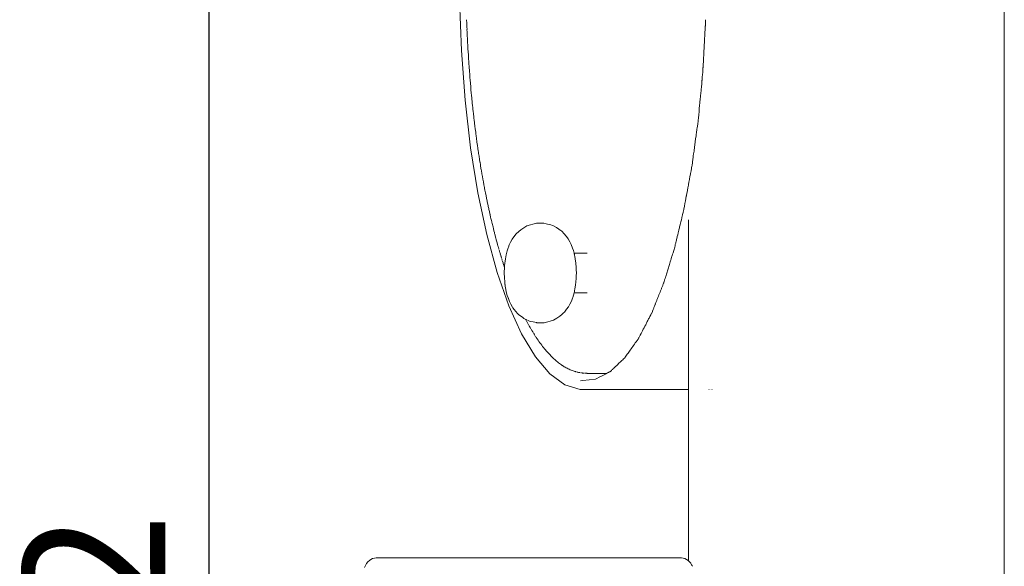
# Model space of a CAD drawing. Extents: x 7826 to 8896, y -938 to -522.
# Drawn here: x 8142 to 8190, y -829 to -802 of the extents above; entities that cross this region are included whole.
import ezdxf

# ---------------------------------------------------------------- set-up
doc = ezdxf.new("R2010")
doc.units = 0
doc.header["$MEASUREMENT"] = 0
doc.linetypes.add('JIS_02_4.0', pattern=[5.5, 4, -1.5])
doc.layers.get('Defpoints').update_dxf_attribs({"color": 250})
doc.layers.add('0-03 wymiary', color=6, linetype='Continuous', lineweight=5)
doc.layers.add('ProfileEdges_Nr_Pióra__7', color=7, linetype='Continuous', lineweight=18)
doc.styles.add('1-25', font='txt', dxfattribs={"height": 7})
doc.dimstyles.new('1-25', dxfattribs={"dimtxt": 7, "dimasz": 0.2, "dimexe": 2, "dimexo": 5, "dimgap": 1.25, "dimtad": 1, "dimdec": 0, "dimrnd": 0.5, "dimtxsty": '1-25', "dimblk": 'BG dim mark', "dimcen": 0, "dimclrd": 256, "dimclre": 8, "dimclrt": 11, "dimadec": 0, "dimazin": 0, "dimtfac": 1, "dimtdec": 0, "dimtix": 1, "dimtmove": 1, "dimatfit": 3, "dimfxl": 0.5, "dimtfill": 1, "dimarcsym": 0})

# ---------------------------------------------------------------- blocks, each defined once
blk = doc.blocks.new('BG dim mark')
for p, q in [((0, -10), (0, 10)), ((10, 0), (-10, 0))]:
    blk.add_line(p, q)
at = {"color": 0, "linetype": 'ByBlock', "const_width": 1.5}
blk.add_lwpolyline([(5, 5), (-5, -5)], dxfattribs=at)
blk = doc.blocks.new('*D25')
at = {"layer": '0-03 wymiary', "color": 8, "linetype": 'JIS_02_4.0', "lineweight": -2, "transparency": 16777216}
for p, q in [((8164.904, -778.257), (8149.232, -778.257)), ((8165.421, -890.252), (8149.232, -890.252))]:
    blk.add_line(p, q, dxfattribs=at)
at = {"layer": '0-03 wymiary', "lineweight": -2, "transparency": 16777216}
blk.add_line((8151.232, -890.052), (8151.232, -778.457), dxfattribs=at)
at = {"layer": 'Defpoints', "color": 0, "transparency": 16777216}
for p in [(8151.232, -778.257), (8169.904, -778.257), (8170.421, -890.252)]:
    blk.add_point(p, dxfattribs=at)
at = {"layer": '0-03 wymiary', "lineweight": -2, "transparency": 16777216, "xscale": 0.2, "yscale": 0.2, "zscale": 0.2}
for p, rotation in [((8151.232, -778.257), 90), ((8151.232, -890.252), 270)]:
    blk.add_blockref('BG dim mark', p, dxfattribs=dict(at, rotation=rotation))
at = {"layer": '0-03 wymiary', "color": 11, "transparency": 16777216, "insert": (8146.467, -834.255), "char_height": 7, "attachment_point": 5, "rotation": 90, "style": '1-25', "bg_fill": 3, "box_fill_scale": 1.25, "bg_fill_color": 256, "bg_fill_true_color": 13158600, "bg_fill_transparency": 0}
blk.add_mtext('112', dxfattribs=at)

msp = doc.modelspace()

# ---------------------------------------------------------------- linework, layer by layer
at = {"layer": 'ProfileEdges_Nr_Pióra__7', "linetype": 'Continuous', "flags": 128}
for points in [[(8190.494, -831.835), (8190.494, -799.74)], [(8175.733, -802.282), (8175.736, -802.198)], [(8175.736, -802.198), (8175.737, -802.147)], [(8175.737, -802.147), (8175.738, -802.123)], [(8175.738, -802.123), (8175.74, -801.991)], [(8175.703, -802.785), (8175.711, -802.644)], [(8175.711, -802.644), (8175.712, -802.626)], [(8175.712, -802.626), (8175.713, -802.609)], [(8175.713, -802.609), (8175.721, -802.466)], [(8175.73, -802.308), (8175.721, -802.466)], [(8175.733, -802.282), (8175.73, -802.305)], [(8175.679, -803.225), (8175.686, -803.103)], [(8175.686, -803.103), (8175.693, -802.976)], [(8175.693, -802.976), (8175.695, -802.944)], [(8175.695, -802.944), (8175.696, -802.914)], [(8175.696, -802.914), (8175.703, -802.785)], [(8175.65, -803.736), (8175.657, -803.612)], [(8175.657, -803.612), (8175.659, -803.578)], [(8175.659, -803.578), (8175.661, -803.543)], [(8175.661, -803.543), (8175.663, -803.499)], [(8175.663, -803.499), (8175.668, -803.421)], [(8175.668, -803.42), (8175.675, -803.298)], [(8175.675, -803.298), (8175.677, -803.262)], [(8175.677, -803.262), (8175.679, -803.225)], [(8175.624, -804.198), (8175.632, -804.051)], [(8175.632, -804.051), (8175.64, -803.918)], [(8175.64, -803.918), (8175.641, -803.894)], [(8175.641, -803.894), (8175.643, -803.867)], [(8175.643, -803.867), (8175.65, -803.736)], [(8175.595, -804.678), (8175.598, -804.651)], [(8175.598, -804.651), (8175.6, -804.628)], [(8175.6, -804.628), (8175.606, -804.527)], [(8175.606, -804.516), (8175.607, -804.495)], [(8175.607, -804.495), (8175.614, -804.365)], [(8175.616, -804.342), (8175.614, -804.365)], [(8175.616, -804.342), (8175.623, -804.217)], [(8175.623, -804.208), (8175.624, -804.198)], [(8175.551, -805.135), (8175.565, -804.989)], [(8175.565, -804.989), (8175.568, -804.965)], [(8175.58, -804.835), (8175.568, -804.965)], [(8175.581, -804.83), (8175.595, -804.678)], [(8175.494, -805.739), (8175.506, -805.607)], [(8175.506, -805.607), (8175.519, -805.472)], [(8175.519, -805.472), (8175.521, -805.453)], [(8175.521, -805.453), (8175.523, -805.434)], [(8175.523, -805.434), (8175.536, -805.299)], [(8175.536, -805.299), (8175.55, -805.154)], [(8175.448, -806.219), (8175.461, -806.082)], [(8175.461, -806.082), (8175.462, -806.066)], [(8175.462, -806.066), (8175.464, -806.05)], [(8175.464, -806.05), (8175.477, -805.914)], [(8175.477, -805.914), (8175.49, -805.782)], [(8175.49, -805.782), (8175.492, -805.76)], [(8175.492, -805.76), (8175.494, -805.739)], [(8175.405, -806.668), (8175.418, -806.523)], [(8175.418, -806.523), (8175.427, -806.437)], [(8175.427, -806.437), (8175.433, -806.374)], [(8175.434, -806.367), (8175.448, -806.219)], [(8175.355, -807.124), (8175.374, -806.991)], [(8175.375, -806.974), (8175.377, -806.958)], [(8175.377, -806.958), (8175.39, -806.824)], [(8175.39, -806.824), (8175.404, -806.68)], [(8175.282, -807.639), (8175.291, -807.571)], [(8175.296, -807.539), (8175.292, -807.57)], [(8175.31, -807.423), (8175.296, -807.539)], [(8175.311, -807.422), (8175.333, -807.281)], [(8175.336, -807.264), (8175.339, -807.243)], [(8175.339, -807.243), (8175.355, -807.125)], [(8175.232, -808.011), (8175.212, -808.155)], [(8175.252, -807.864), (8175.232, -808.011)], [(8175.252, -807.864), (8175.272, -807.717)], [(8175.272, -807.717), (8175.277, -807.686)], [(8175.277, -807.686), (8175.282, -807.639)], [(8175.157, -808.559), (8175.172, -808.451)], [(8175.173, -808.443), (8175.177, -808.415)], [(8175.177, -808.415), (8175.19, -808.304)], [(8175.197, -808.27), (8175.191, -808.302)], [(8175.211, -808.159), (8175.197, -808.27)], [(8175.09, -809.04), (8175.093, -809.022)], [(8175.093, -809.02), (8175.095, -809.002)], [(8175.095, -809.002), (8175.113, -808.878)], [(8175.113, -808.878), (8175.117, -808.845)], [(8175.117, -808.845), (8175.123, -808.8)], [(8175.123, -808.8), (8175.131, -808.746)], [(8175.131, -808.746), (8175.132, -808.735)], [(8175.132, -808.735), (8175.134, -808.725)], [(8175.134, -808.725), (8175.152, -808.591)], [(8175.152, -808.591), (8175.157, -808.559)], [(8175.001, -809.566), (8175.024, -809.444)], [(8175.024, -809.444), (8175.046, -809.328)], [(8175.046, -809.328), (8175.05, -809.303)], [(8175.05, -809.303), (8175.055, -809.278)], [(8175.055, -809.278), (8175.064, -809.23)], [(8175.064, -809.23), (8175.073, -809.162)], [(8175.073, -809.162), (8175.09, -809.04)], [(8174.897, -810.124), (8174.921, -809.999)], [(8174.921, -809.999), (8174.944, -809.875)], [(8174.944, -809.875), (8174.946, -809.864)], [(8174.946, -809.861), (8174.949, -809.848)], [(8174.949, -809.848), (8174.972, -809.723)], [(8174.972, -809.723), (8174.995, -809.601)], [(8174.995, -809.601), (8174.998, -809.586)], [(8174.998, -809.584), (8175.001, -809.566)], [(8174.819, -810.544), (8174.842, -810.423)], [(8174.842, -810.423), (8174.844, -810.411)], [(8174.844, -810.409), (8174.847, -810.395)], [(8174.847, -810.395), (8174.87, -810.273)], [(8174.87, -810.273), (8174.893, -810.149)], [(8174.893, -810.149), (8174.895, -810.138)], [(8174.895, -810.136), (8174.897, -810.124)], [(8174.72, -811.077), (8174.74, -810.971)], [(8174.74, -810.971), (8174.744, -810.947)], [(8174.745, -810.945), (8174.749, -810.92)], [(8174.749, -810.92), (8174.769, -810.812)], [(8174.769, -810.812), (8174.791, -810.697)], [(8174.791, -810.697), (8174.794, -810.678)], [(8174.794, -810.678), (8174.797, -810.66)], [(8174.797, -810.66), (8174.819, -810.544)], [(8174.639, -811.469), (8174.648, -811.432)], [(8174.648, -811.432), (8174.671, -811.339)], [(8174.673, -811.331), (8174.689, -811.245)], [(8174.689, -811.245), (8174.695, -811.21)], [(8174.695, -811.208), (8174.702, -811.175)], [(8174.702, -811.175), (8174.72, -811.077)], [(8174.522, -811.953), (8174.546, -811.853)], [(8174.546, -811.853), (8174.57, -811.755)], [(8174.57, -811.755), (8174.577, -811.726)], [(8174.577, -811.726), (8174.584, -811.695)], [(8174.584, -811.695), (8174.608, -811.598)], [(8174.608, -811.598), (8174.631, -811.504)], [(8174.631, -811.504), (8174.639, -811.471)], [(8174.905, -811.866), (8174.905, -813.547)], [(8174.402, -812.449), (8174.425, -812.355)], [(8174.425, -812.355), (8174.448, -812.258)], [(8174.448, -812.258), (8174.455, -812.231)], [(8174.455, -812.231), (8174.461, -812.204)], [(8174.461, -812.204), (8174.485, -812.106)], [(8174.485, -812.106), (8174.509, -812.007)], [(8174.509, -812.007), (8174.516, -811.98)], [(8174.516, -811.98), (8174.522, -811.953)], [(8174.278, -812.963), (8174.288, -812.922)], [(8174.288, -812.922), (8174.307, -812.843)], [(8174.307, -812.843), (8174.327, -812.758)], [(8174.327, -812.758), (8174.336, -812.722)], [(8174.336, -812.722), (8174.344, -812.688)], [(8174.344, -812.688), (8174.365, -812.601)], [(8174.365, -812.601), (8174.388, -812.508)], [(8174.388, -812.508), (8174.394, -812.481)], [(8174.395, -812.478), (8174.402, -812.449)], [(8174.152, -813.434), (8174.165, -813.391)], [(8174.168, -813.382), (8174.188, -813.318)], [(8174.188, -813.318), (8174.207, -813.257)], [(8174.207, -813.257), (8174.22, -813.201)], [(8174.22, -813.201), (8174.233, -813.15)], [(8174.233, -813.15), (8174.249, -813.082)], [(8174.249, -813.082), (8174.267, -813.008)], [(8174.267, -813.008), (8174.277, -812.965)], [(8173.997, -813.933), (8174.01, -813.889)], [(8174.01, -813.889), (8174.024, -813.846)], [(8174.024, -813.846), (8174.045, -813.777)], [(8174.045, -813.777), (8174.067, -813.708)], [(8174.067, -813.708), (8174.08, -813.664)], [(8174.08, -813.664), (8174.095, -813.618)], [(8174.095, -813.618), (8174.116, -813.549)], [(8174.116, -813.549), (8174.137, -813.483)], [(8174.137, -813.483), (8174.152, -813.434)], [(8174.905, -813.547), (8174.905, -813.606)], [(8174.905, -813.606), (8174.905, -815.305)], [(8173.84, -814.438), (8173.859, -814.379)], [(8173.859, -814.379), (8173.874, -814.33)], [(8173.874, -814.33), (8173.888, -814.284)], [(8173.888, -814.284), (8173.907, -814.221)], [(8173.907, -814.221), (8173.928, -814.156)], [(8173.928, -814.156), (8173.941, -814.112)], [(8173.941, -814.112), (8173.955, -814.068)], [(8173.955, -814.068), (8173.976, -814.001)], [(8173.976, -814.001), (8173.997, -813.933)], [(8173.699, -814.894), (8173.71, -814.86)], [(8173.71, -814.86), (8173.721, -814.821)], [(8173.721, -814.821), (8173.742, -814.756)], [(8173.742, -814.756), (8173.76, -814.696)], [(8173.76, -814.696), (8173.774, -814.651)], [(8173.774, -814.651), (8173.79, -814.601)], [(8173.79, -814.601), (8173.807, -814.545)], [(8173.807, -814.545), (8173.823, -814.493)], [(8173.823, -814.493), (8173.84, -814.438)], [(8173.52, -815.363), (8173.545, -815.299)], [(8173.545, -815.299), (8173.559, -815.265)], [(8173.559, -815.265), (8173.572, -815.231)], [(8173.572, -815.231), (8173.598, -815.165)], [(8173.598, -815.165), (8173.626, -815.096)], [(8173.626, -815.096), (8173.639, -815.064)], [(8173.639, -815.064), (8173.65, -815.034)], [(8173.65, -815.034), (8173.673, -814.978)], [(8173.673, -814.978), (8173.678, -814.963)], [(8173.678, -814.963), (8173.699, -814.894)], [(8174.905, -815.305), (8174.905, -815.418)], [(8173.319, -815.867), (8173.329, -815.841)], [(8173.329, -815.841), (8173.341, -815.812)], [(8173.341, -815.812), (8173.367, -815.747)], [(8173.367, -815.747), (8173.391, -815.685)], [(8173.391, -815.685), (8173.404, -815.653)], [(8173.404, -815.653), (8173.417, -815.619)], [(8173.417, -815.619), (8173.442, -815.557)], [(8173.442, -815.557), (8173.467, -815.495)], [(8173.467, -815.495), (8173.481, -815.461)], [(8173.481, -815.461), (8173.495, -815.426)], [(8173.495, -815.426), (8173.52, -815.363)], [(8174.905, -815.418), (8174.905, -816.826)], [(8173.12, -816.366), (8173.15, -816.292)], [(8173.15, -816.292), (8173.181, -816.214)], [(8173.181, -816.214), (8173.185, -816.204)], [(8173.185, -816.204), (8173.189, -816.192)], [(8173.189, -816.192), (8173.22, -816.115)], [(8173.22, -816.115), (8173.248, -816.044)], [(8173.248, -816.044), (8173.256, -816.024)], [(8173.256, -816.024), (8173.265, -816.003)], [(8173.265, -816.003), (8173.293, -815.933)], [(8173.293, -815.933), (8173.319, -815.867)], [(8172.907, -816.796), (8172.889, -816.83)], [(8172.93, -816.75), (8172.907, -816.796)], [(8172.949, -816.715), (8172.93, -816.75)], [(8172.949, -816.715), (8172.975, -816.669)], [(8172.975, -816.669), (8172.994, -816.633)], [(8172.994, -816.633), (8173.037, -816.549)], [(8173.037, -816.549), (8173.08, -816.468)], [(8173.081, -816.465), (8173.114, -816.379)], [(8173.12, -816.366), (8173.114, -816.379)], [(8172.63, -817.332), (8172.668, -817.259)], [(8172.668, -817.259), (8172.706, -817.185)], [(8172.706, -817.185), (8172.745, -817.109)], [(8172.745, -817.109), (8172.785, -817.033)], [(8172.785, -817.033), (8172.809, -816.987)], [(8172.809, -816.987), (8172.826, -816.955)], [(8172.826, -816.955), (8172.85, -816.909)], [(8172.85, -816.909), (8172.865, -816.876)], [(8172.889, -816.83), (8172.865, -816.876)], [(8174.905, -816.826), (8174.905, -816.979)], [(8174.905, -816.979), (8174.905, -818.089)], [(8172.36, -817.81), (8172.406, -817.745)], [(8172.406, -817.745), (8172.436, -817.704)], [(8172.436, -817.704), (8172.449, -817.679)], [(8172.449, -817.679), (8172.484, -817.612)], [(8172.484, -817.612), (8172.519, -817.544)], [(8172.519, -817.544), (8172.555, -817.474)], [(8172.555, -817.474), (8172.592, -817.404)], [(8172.592, -817.404), (8172.63, -817.332)], [(8172.024, -818.284), (8172.063, -818.229)], [(8172.063, -818.229), (8172.103, -818.173)], [(8172.103, -818.173), (8172.144, -818.115)], [(8172.144, -818.115), (8172.185, -818.057)], [(8172.185, -818.057), (8172.228, -817.997)], [(8172.228, -817.997), (8172.271, -817.936)], [(8172.271, -817.936), (8172.315, -817.874)], [(8172.315, -817.874), (8172.36, -817.81)], [(8174.905, -818.089), (8174.905, -818.258)], [(8174.905, -818.258), (8174.905, -819.073)], [(8171.649, -818.764), (8171.694, -818.722)], [(8171.694, -818.722), (8171.74, -818.678)], [(8171.74, -818.678), (8171.751, -818.667)], [(8171.751, -818.667), (8171.776, -818.633)], [(8171.776, -818.633), (8171.808, -818.587)], [(8171.808, -818.587), (8171.842, -818.54)], [(8171.842, -818.54), (8171.877, -818.491)], [(8171.877, -818.491), (8171.912, -818.441)], [(8171.912, -818.441), (8171.948, -818.39)], [(8171.948, -818.39), (8171.986, -818.337)], [(8171.986, -818.337), (8172.024, -818.284)], [(8171.141, -819.245), (8171.165, -819.222)], [(8171.165, -819.222), (8171.187, -819.201)], [(8171.191, -819.198), (8171.218, -819.172)], [(8171.218, -819.172), (8171.246, -819.145)], [(8171.246, -819.145), (8171.276, -819.117)], [(8171.276, -819.117), (8171.307, -819.087)], [(8171.307, -819.087), (8171.34, -819.057)], [(8171.34, -819.057), (8171.374, -819.025)], [(8171.374, -819.025), (8171.409, -818.991)], [(8171.409, -818.991), (8171.446, -818.957)], [(8171.446, -818.957), (8171.483, -818.921)], [(8171.483, -818.921), (8171.523, -818.883)], [(8171.523, -818.883), (8171.564, -818.845)], [(8171.564, -818.845), (8171.606, -818.805)], [(8171.606, -818.805), (8171.649, -818.764)], [(8174.905, -819.073), (8174.905, -819.229)], [(8174.905, -819.229), (8174.905, -819.764)], [(8170.879, -819.425), (8170.891, -819.419)], [(8170.891, -819.419), (8170.904, -819.412)], [(8170.904, -819.412), (8170.92, -819.404)], [(8170.92, -819.404), (8170.941, -819.393)], [(8170.942, -819.392), (8170.96, -819.383)], [(8170.984, -819.371), (8170.96, -819.383)], [(8171.014, -819.355), (8170.984, -819.371)], [(8171.014, -819.355), (8171.036, -819.344)], [(8171.04, -819.34), (8171.057, -819.324)], [(8171.057, -819.324), (8171.076, -819.306)], [(8171.076, -819.306), (8171.094, -819.29)], [(8171.096, -819.287), (8171.118, -819.267)], [(8171.118, -819.267), (8171.141, -819.245)], [(8174.905, -819.764), (8174.905, -819.873)], [(8174.905, -819.873), (8174.905, -820.151)], [(8174.905, -820.151), (8174.905, -820.178)], [(8174.905, -820.178), (8174.905, -820.229)], [(8174.905, -820.229), (8174.905, -828.693)], [(8175.903, -820.229), (8175.918, -820.229)], [(8175.996, -820.229), (8176.007, -820.229)], [(8176.05, -820.229), (8176.064, -820.229)], [(8173.54, -828.545), (8174.547, -828.545)], [(8174.634, -828.553), (8174.547, -828.545)], [(8174.721, -828.577), (8174.634, -828.553)], [(8174.721, -828.577), (8174.804, -828.617)], [(8174.804, -828.617), (8174.882, -828.672)], [(8174.882, -828.672), (8174.905, -828.693)], [(8174.905, -828.693), (8174.95, -828.736)], [(8174.955, -828.741), (8174.978, -828.769)], [(8174.978, -828.769), (8175.007, -828.805)], [(8175.007, -828.805), (8175.021, -828.823)], [(8175.021, -828.823), (8175.055, -828.877)], [(8175.055, -828.877), (8175.079, -828.916)], [(8175.079, -828.916), (8175.096, -828.952)]]:
    msp.add_lwpolyline(points, dxfattribs=at)

# ---------------------------------------------------------------- dimensions: what is measured, and where the dimension line sits
at = {"layer": '0-03 wymiary'}
dim = msp.add_linear_dim(base=(8151.232, -778.257), p1=(8170.421, -890.252), p2=(8169.904, -778.257), angle=90, dimstyle='1-25', dxfattribs=at)
dim.commit()
dim.dimension.update_dxf_attribs({"geometry": '*D25', "text_midpoint": (8146.467, -834.255)})

# ---------------------------------------------------------------- next in the draw order: linework, layer by layer
at = {"layer": 'ProfileEdges_Nr_Pióra__7', "linetype": 'Continuous', "flags": 128}
for points in [[(8163.683, -803.499), (8163.59, -800.994)], [(8163.945, -801.986), (8163.944, -802.011)], [(8163.944, -802.011), (8163.95, -802.133)], [(8163.949, -802.144), (8163.95, -802.133)], [(8163.949, -802.145), (8163.954, -802.278)], [(8163.954, -802.278), (8163.955, -802.303)], [(8163.956, -802.333), (8163.955, -802.305)], [(8163.962, -802.463), (8163.956, -802.333)], [(8163.961, -802.464), (8163.967, -802.595)], [(8163.967, -802.595), (8163.97, -802.621)], [(8163.97, -802.625), (8163.97, -802.652)], [(8163.97, -802.652), (8163.977, -802.77)], [(8163.976, -802.783), (8163.982, -802.912)], [(8163.977, -802.77), (8163.977, -802.78)], [(8163.982, -802.912), (8163.984, -802.94)], [(8163.985, -802.972), (8163.983, -802.942)], [(8163.992, -803.099), (8163.985, -802.972)], [(8163.991, -803.101), (8164, -803.257)], [(8163.868, -805.948), (8163.683, -803.499)], [(8164.001, -803.261), (8164.002, -803.292)], [(8164.002, -803.292), (8164.009, -803.405)], [(8164.009, -803.415), (8164.009, -803.405)], [(8164.018, -803.573), (8164.01, -803.425)], [(8164.018, -803.575), (8164.028, -803.719)], [(8164.028, -803.731), (8164.028, -803.721)], [(8164.028, -803.733), (8164.036, -803.859)], [(8164.036, -803.859), (8164.038, -803.888)], [(8164.04, -803.923), (8164.038, -803.891)], [(8164.048, -804.045), (8164.04, -803.923)], [(8164.048, -804.048), (8164.057, -804.172)], [(8164.057, -804.172), (8164.06, -804.201)], [(8164.062, -804.24), (8164.06, -804.207)], [(8164.071, -804.351), (8164.062, -804.24)], [(8164.07, -804.361), (8164.079, -804.479)], [(8164.079, -804.479), (8164.083, -804.514)], [(8164.083, -804.52), (8164.085, -804.556)], [(8164.085, -804.556), (8164.094, -804.661)], [(8164.094, -804.674), (8164.103, -804.789)], [(8164.103, -804.789), (8164.106, -804.826)], [(8164.106, -804.83), (8164.119, -804.972)], [(8164.119, -804.985), (8164.129, -805.098)], [(8164.129, -805.098), (8164.132, -805.137)], [(8164.132, -805.14), (8164.146, -805.282)], [(8164.145, -805.294), (8164.156, -805.407)], [(8164.156, -805.407), (8164.159, -805.445)], [(8164.159, -805.449), (8164.174, -805.592)], [(8164.173, -805.603), (8164.184, -805.711)], [(8164.142, -808.303), (8163.868, -805.948)], [(8164.184, -805.711), (8164.188, -805.753)], [(8164.193, -805.804), (8164.188, -805.756)], [(8164.193, -805.804), (8164.194, -805.817)], [(8164.195, -805.822), (8164.203, -805.897)], [(8164.203, -805.909), (8164.214, -806.013)], [(8164.214, -806.013), (8164.218, -806.058)], [(8164.224, -806.114), (8164.219, -806.063)], [(8164.224, -806.114), (8164.234, -806.201)], [(8164.235, -806.215), (8164.246, -806.317)], [(8164.246, -806.317), (8164.251, -806.361)], [(8164.252, -806.369), (8164.256, -806.416)], [(8164.256, -806.416), (8164.267, -806.506)], [(8164.267, -806.518), (8164.278, -806.614)], [(8164.278, -806.614), (8164.284, -806.663)], [(8164.291, -806.729), (8164.285, -806.671)], [(8164.301, -806.809), (8164.291, -806.729)], [(8164.318, -806.964), (8164.302, -806.82)], [(8164.32, -806.972), (8164.326, -807.024)], [(8164.326, -807.024), (8164.336, -807.107)], [(8164.348, -807.207), (8164.34, -807.127)], [(8164.348, -807.207), (8164.355, -807.263)], [(8164.363, -807.329), (8164.355, -807.268)], [(8164.363, -807.329), (8164.373, -807.404)], [(8164.393, -807.559), (8164.374, -807.417)], [(8164.394, -807.567), (8164.401, -807.627)], [(8164.401, -807.627), (8164.412, -807.701)], [(8164.432, -807.853), (8164.413, -807.713)], [(8164.433, -807.859), (8164.452, -808)], [(8164.469, -808.123), (8164.453, -808.006)], [(8164.502, -810.527), (8164.142, -808.303)], [(8164.47, -808.128), (8164.472, -808.145)], [(8164.484, -808.225), (8164.473, -808.152)], [(8164.484, -808.225), (8164.493, -808.286)], [(8164.494, -808.297), (8164.504, -808.364)], [(8164.504, -808.364), (8164.515, -808.434)], [(8164.53, -808.539), (8164.516, -808.444)], [(8164.536, -808.575), (8164.53, -808.539)], [(8164.558, -808.722), (8164.537, -808.586)], [(8164.559, -808.73), (8164.58, -808.865)], [(8164.603, -809.008), (8164.581, -808.873)], [(8164.604, -809.015), (8164.626, -809.149)], [(8164.627, -809.157), (8164.635, -809.206)], [(8164.635, -809.206), (8164.649, -809.289)], [(8164.652, -809.305), (8164.667, -809.397)], [(8164.667, -809.397), (8164.673, -809.428)], [(8164.697, -809.57), (8164.674, -809.439)], [(8164.716, -809.68), (8164.698, -809.579)], [(8164.721, -809.707), (8164.716, -809.68)], [(8164.746, -809.847), (8164.723, -809.718)], [(8164.748, -809.857), (8164.771, -809.985)], [(8164.797, -810.122), (8164.773, -809.995)], [(8164.822, -810.258), (8164.799, -810.133)], [(8164.83, -810.3), (8164.824, -810.269)], [(8164.831, -810.307), (8164.848, -810.394)], [(8164.875, -810.529), (8164.85, -810.404)], [(8164.94, -812.588), (8164.502, -810.527)], [(8164.901, -810.663), (8164.877, -810.54)], [(8164.926, -810.788), (8164.904, -810.674)], [(8164.931, -810.808), (8164.956, -810.929)], [(8164.958, -810.941), (8164.981, -811.048)], [(8164.983, -811.061), (8164.981, -811.048)], [(8164.986, -811.072), (8165.011, -811.192)], [(8165.034, -811.296), (8165.014, -811.204)], [(8165.04, -811.323), (8165.034, -811.296)], [(8165.043, -811.336), (8165.047, -811.355)], [(8165.047, -811.355), (8165.068, -811.452)], [(8165.071, -811.464), (8165.09, -811.548)], [(8165.09, -811.548), (8165.097, -811.581)], [(8165.098, -811.588), (8165.107, -811.623)], [(8165.107, -811.623), (8165.127, -811.709)], [(8165.146, -811.795), (8165.129, -811.721)], [(8165.156, -811.836), (8165.146, -811.795)], [(8165.16, -811.851), (8165.168, -811.889)], [(8165.168, -811.889), (8165.186, -811.963)], [(8165.189, -811.975), (8165.204, -812.038)], [(8165.204, -812.038), (8165.216, -812.089)], [(8165.217, -812.095), (8165.23, -812.148)], [(8165.23, -812.148), (8165.247, -812.213)], [(8165.264, -812.283), (8165.25, -812.226)], [(8165.273, -812.318), (8165.264, -812.283)], [(8165.278, -812.337), (8165.275, -812.326)], [(8165.294, -812.404), (8165.282, -812.353)], [(8165.294, -812.404), (8165.309, -812.46)], [(8166.514, -812.436), (8166.388, -812.557)], [(8166.615, -812.354), (8166.514, -812.436)], [(8166.763, -812.248), (8166.615, -812.354)], [(8166.923, -812.163), (8166.763, -812.248)], [(8167.094, -812.102), (8166.923, -812.163)], [(8167.211, -812.068), (8167.094, -812.102)], [(8167.391, -812.031), (8167.211, -812.068)], [(8167.575, -812.018), (8167.391, -812.031)], [(8167.758, -812.031), (8167.575, -812.018)], [(8167.876, -812.057), (8167.758, -812.031)], [(8167.876, -812.057), (8167.935, -812.069)], [(8167.94, -812.07), (8168.055, -812.094)], [(8168.055, -812.094), (8168.227, -812.156)], [(8168.227, -812.156), (8168.388, -812.241)], [(8168.495, -812.32), (8168.388, -812.241)], [(8168.495, -812.32), (8168.53, -812.346)], [(8168.549, -812.359), (8168.638, -812.423)], [(8168.638, -812.423), (8168.764, -812.545)], [(8165.452, -814.454), (8164.94, -812.588)], [(8165.312, -812.473), (8165.324, -812.52)], [(8165.324, -812.52), (8165.34, -812.583)], [(8165.345, -812.599), (8165.359, -812.655)], [(8165.359, -812.655), (8165.372, -812.704)], [(8165.385, -812.757), (8165.375, -812.717)], [(8165.404, -812.825), (8165.385, -812.757)], [(8165.425, -812.903), (8165.409, -812.842)], [(8165.437, -812.944), (8165.425, -812.903)], [(8166.197, -812.811), (8166.118, -812.954)], [(8166.281, -812.695), (8166.197, -812.811)], [(8166.388, -812.557), (8166.281, -812.695)], [(8168.855, -812.664), (8168.764, -812.545)], [(8168.855, -812.664), (8168.868, -812.681)], [(8168.873, -812.686), (8168.957, -812.794)], [(8168.957, -812.794), (8169.037, -812.938)], [(8165.437, -812.952), (8165.469, -813.063)], [(8165.474, -813.081), (8165.492, -813.149)], [(8165.492, -813.149), (8165.502, -813.181)], [(8165.512, -813.221), (8165.505, -813.195)], [(8165.535, -813.298), (8165.512, -813.221)], [(8165.541, -813.316), (8165.56, -813.387)], [(8165.569, -813.414), (8165.56, -813.387)], [(8165.941, -813.397), (8165.893, -813.584)], [(8165.998, -813.237), (8165.941, -813.397)], [(8165.998, -813.237), (8166.007, -813.211)], [(8166.007, -813.211), (8166.047, -813.098)], [(8166.118, -812.954), (8166.047, -813.098)], [(8169.109, -813.077), (8169.037, -812.938)], [(8169.172, -813.251), (8169.109, -813.077)], [(8169.216, -813.375), (8169.172, -813.251)], [(8169.216, -813.375), (8169.249, -813.498)], [(8165.573, -813.428), (8165.578, -813.449)], [(8165.578, -813.449), (8165.603, -813.529)], [(8165.603, -813.537), (8165.608, -813.547)], [(8165.608, -813.548), (8165.629, -813.62)], [(8165.629, -813.62), (8165.637, -813.644)], [(8165.645, -813.676), (8165.64, -813.657)], [(8165.671, -813.757), (8165.645, -813.676)], [(8165.677, -813.777), (8165.7, -813.855)], [(8165.7, -813.855), (8165.706, -813.868)], [(8165.74, -813.977), (8165.712, -813.893)], [(8165.846, -813.875), (8165.828, -814.016)], [(8165.846, -813.875), (8165.855, -813.793)], [(8165.858, -813.78), (8165.855, -813.793)], [(8165.893, -813.584), (8165.857, -813.778)], [(8169.249, -813.498), (8169.896, -813.498)], [(8169.252, -813.508), (8169.261, -813.54)], [(8169.266, -813.559), (8169.261, -813.543)], [(8169.266, -813.559), (8169.273, -813.596)], [(8169.274, -813.601), (8169.288, -813.675)], [(8169.289, -813.68), (8169.305, -813.765)], [(8169.308, -813.786), (8169.323, -813.896)], [(8165.746, -813.998), (8165.769, -814.074)], [(8165.793, -814.145), (8165.778, -814.104)], [(8165.805, -814.185), (8165.796, -814.154)], [(8165.806, -814.283), (8165.804, -814.396)], [(8165.806, -814.283), (8165.812, -814.205)], [(8165.815, -814.156), (8165.813, -814.193)], [(8165.816, -814.145), (8165.815, -814.156)], [(8165.816, -814.145), (8165.817, -814.129)], [(8165.821, -814.074), (8165.817, -814.129)], [(8165.827, -814.027), (8165.821, -814.074)], [(8169.323, -813.903), (8169.335, -813.989)], [(8169.338, -814.027), (8169.335, -813.989)], [(8169.338, -814.033), (8169.339, -814.044)], [(8169.34, -814.051), (8169.349, -814.17)], [(8169.349, -814.175), (8169.353, -814.226)], [(8169.353, -814.226), (8169.353, -814.243)], [(8169.353, -814.243), (8169.357, -814.256)], [(8169.357, -814.256), (8169.358, -814.32)], [(8169.358, -814.326), (8169.362, -814.47)], [(8166.028, -816.097), (8165.452, -814.454)], [(8165.804, -814.396), (8165.802, -814.498)], [(8165.808, -814.712), (8165.802, -814.498)], [(8165.809, -814.726), (8165.808, -814.712)], [(8165.824, -814.92), (8165.809, -814.726)], [(8169.349, -814.785), (8169.342, -814.89)], [(8169.354, -814.711), (8169.35, -814.779)], [(8169.354, -814.711), (8169.355, -814.698)], [(8169.358, -814.685), (8169.355, -814.698)], [(8169.358, -814.685), (8169.359, -814.634)], [(8169.359, -814.628), (8169.362, -814.48)], [(8165.827, -814.943), (8165.824, -814.92)], [(8165.828, -814.959), (8165.827, -814.943)], [(8165.83, -814.978), (8165.83, -814.968)], [(8165.838, -815.043), (8165.83, -814.978)], [(8165.85, -815.118), (8165.841, -815.051)], [(8165.85, -815.118), (8165.852, -815.146)], [(8165.853, -815.151), (8165.859, -815.202)], [(8165.859, -815.202), (8165.899, -815.409)], [(8169.277, -815.352), (8169.291, -815.276)], [(8169.292, -815.269), (8169.31, -815.175)], [(8169.31, -815.175), (8169.324, -815.061)], [(8169.325, -815.056), (8169.338, -814.949)], [(8169.338, -814.949), (8169.339, -814.928)], [(8169.34, -814.923), (8169.341, -814.899)], [(8165.899, -815.409), (8165.948, -815.593)], [(8165.992, -815.713), (8165.948, -815.593)], [(8165.996, -815.723), (8166.005, -815.749)], [(8166.056, -815.89), (8166.005, -815.749)], [(8169.165, -815.733), (8169.117, -815.87)], [(8169.18, -815.692), (8169.167, -815.728)], [(8169.18, -815.692), (8169.223, -815.571)], [(8169.249, -815.47), (8169.223, -815.571)], [(8169.249, -815.47), (8169.902, -815.47)], [(8169.253, -815.456), (8169.25, -815.468)], [(8169.262, -815.419), (8169.254, -815.452)], [(8169.271, -815.384), (8169.264, -815.413)], [(8169.271, -815.384), (8169.276, -815.358)], [(8166.661, -817.492), (8166.028, -816.097)], [(8166.056, -815.89), (8166.069, -815.917)], [(8166.069, -815.917), (8166.127, -816.029)], [(8166.208, -816.174), (8166.127, -816.029)], [(8166.208, -816.174), (8166.228, -816.201)], [(8166.228, -816.201), (8166.292, -816.284)], [(8166.307, -816.304), (8166.292, -816.284)], [(8166.357, -816.367), (8166.307, -816.304)], [(8168.883, -816.273), (8168.776, -816.411)], [(8168.883, -816.273), (8168.967, -816.157)], [(8169.047, -816.014), (8168.967, -816.157)], [(8169.047, -816.014), (8169.117, -815.87)], [(8166.4, -816.423), (8166.357, -816.367)], [(8166.419, -816.441), (8166.4, -816.423)], [(8166.527, -816.545), (8166.419, -816.441)], [(8166.527, -816.545), (8166.597, -816.597)], [(8166.597, -816.597), (8166.628, -816.621)], [(8166.696, -816.669), (8166.628, -816.621)], [(8166.776, -816.727), (8166.696, -816.669)], [(8166.776, -816.727), (8166.859, -816.77)], [(8166.886, -816.785), (8166.864, -816.773)], [(8166.866, -816.786), (8166.905, -816.859)], [(8166.91, -816.797), (8166.886, -816.785)], [(8168.241, -816.805), (8168.07, -816.866)], [(8168.402, -816.72), (8168.241, -816.805)], [(8168.549, -816.614), (8168.402, -816.72)], [(8168.549, -816.614), (8168.65, -816.532)], [(8168.733, -816.452), (8168.65, -816.532)], [(8168.776, -816.411), (8168.733, -816.452)], [(8166.912, -816.871), (8166.947, -816.937)], [(8167.052, -816.853), (8166.944, -816.814)], [(8166.952, -816.945), (8166.99, -817.015)], [(8166.994, -817.023), (8167.032, -817.092)], [(8167.037, -817.099), (8167.048, -817.119)], [(8167.048, -817.119), (8167.054, -817.13)], [(8167.109, -816.873), (8167.052, -816.853)], [(8167.054, -817.13), (8167.075, -817.167)], [(8167.082, -817.179), (8167.118, -817.241)], [(8167.109, -816.873), (8167.225, -816.899)], [(8167.123, -817.249), (8167.161, -817.314)], [(8167.386, -816.933), (8167.225, -816.899)], [(8167.406, -816.937), (8167.386, -816.933)], [(8167.59, -816.95), (8167.406, -816.937)], [(8167.773, -816.937), (8167.59, -816.95)], [(8167.954, -816.899), (8167.773, -816.937)], [(8167.954, -816.899), (8168.07, -816.866)], [(8167.341, -818.617), (8166.661, -817.492)], [(8167.169, -817.327), (8167.205, -817.386)], [(8167.21, -817.394), (8167.248, -817.456)], [(8167.257, -817.47), (8167.292, -817.526)], [(8167.297, -817.534), (8167.336, -817.594)], [(8167.383, -817.669), (8167.339, -817.602)], [(8167.427, -817.735), (8167.383, -817.669)], [(8167.471, -817.8), (8167.427, -817.735)], [(8167.471, -817.8), (8167.516, -817.863)], [(8167.56, -817.925), (8167.516, -817.863)], [(8167.605, -817.986), (8167.56, -817.925)], [(8167.65, -818.046), (8167.605, -817.986)], [(8167.65, -818.046), (8167.695, -818.105)], [(8167.741, -818.162), (8167.695, -818.105)], [(8167.786, -818.218), (8167.741, -818.162)], [(8167.799, -818.234), (8167.788, -818.221)], [(8167.832, -818.273), (8167.799, -818.234)], [(8168.057, -819.456), (8167.341, -818.617)], [(8167.832, -818.273), (8167.877, -818.327)], [(8167.923, -818.379), (8167.877, -818.327)], [(8167.969, -818.43), (8167.923, -818.379)], [(8168.015, -818.48), (8167.969, -818.43)], [(8168.015, -818.48), (8168.061, -818.529)], [(8168.107, -818.576), (8168.061, -818.529)], [(8168.154, -818.622), (8168.107, -818.576)], [(8168.2, -818.667), (8168.154, -818.622)], [(8168.2, -818.667), (8168.247, -818.711)], [(8168.294, -818.753), (8168.247, -818.711)], [(8168.341, -818.794), (8168.294, -818.753)], [(8168.388, -818.834), (8168.341, -818.794)], [(8168.388, -818.834), (8168.435, -818.873)], [(8168.482, -818.91), (8168.435, -818.873)], [(8168.529, -818.946), (8168.482, -818.91)], [(8168.576, -818.98), (8168.529, -818.946)], [(8168.576, -818.98), (8168.624, -819.014)], [(8168.665, -819.042), (8168.624, -819.014)], [(8168.689, -819.057), (8168.671, -819.046)], [(8168.719, -819.076), (8168.689, -819.057)], [(8168.766, -819.106), (8168.719, -819.076)], [(8168.766, -819.106), (8168.814, -819.134)], [(8168.862, -819.161), (8168.814, -819.134)], [(8168.909, -819.187), (8168.862, -819.161)], [(8168.957, -819.211), (8168.909, -819.187)], [(8168.957, -819.211), (8169.005, -819.234)], [(8169.053, -819.255), (8169.005, -819.234)], [(8168.799, -819.996), (8168.057, -819.456)], [(8169.101, -819.276), (8169.053, -819.255)], [(8169.149, -819.295), (8169.101, -819.276)], [(8169.149, -819.295), (8169.198, -819.313)], [(8169.246, -819.329), (8169.198, -819.313)], [(8169.294, -819.344), (8169.246, -819.329)], [(8169.294, -819.344), (8169.311, -819.346)], [(8169.326, -819.351), (8169.311, -819.346)], [(8169.341, -819.356), (8169.326, -819.351)], [(8169.374, -819.365), (8169.342, -819.358)], [(8169.422, -819.377), (8169.398, -819.371)], [(8169.439, -819.382), (8169.422, -819.377)], [(8169.439, -819.382), (8169.471, -819.388)], [(8169.519, -819.398), (8169.487, -819.392)], [(8169.536, -819.4), (8169.525, -819.399)], [(8169.536, -819.4), (8169.567, -819.407)], [(8169.606, -819.41), (8169.595, -819.409)], [(8169.616, -819.414), (8169.643, -819.416)], [(8169.643, -819.416), (8169.664, -819.42)], [(8169.664, -819.42), (8169.699, -819.422)], [(8169.689, -819.786), (8170.302, -819.723)], [(8169.702, -819.423), (8169.713, -819.425)], [(8169.713, -819.425), (8169.723, -819.423)], [(8169.738, -819.425), (8169.723, -819.423)], [(8169.8, -819.429), (8169.767, -819.426)], [(8169.823, -819.431), (8169.811, -819.43)], [(8169.848, -819.433), (8169.823, -819.431)], [(8169.848, -819.433), (8169.878, -819.433)], [(8169.896, -819.435), (8169.878, -819.433)], [(8169.932, -819.435), (8169.896, -819.435)], [(8169.945, -819.435), (8169.932, -819.435)], [(8169.993, -819.435), (8169.945, -819.435)], [(8169.993, -819.435), (8170.859, -819.435)], [(8170.302, -819.723), (8170.549, -819.595)], [(8170.549, -819.595), (8170.596, -819.571)], [(8170.596, -819.571), (8170.859, -819.435)], [(8169.555, -820.229), (8168.799, -819.996)], [(8169.559, -819.799), (8169.682, -819.786)], [(8169.555, -820.229), (8169.716, -820.229)], [(8169.716, -820.229), (8174.905, -820.229)], [(8158.943, -828.916), (8158.894, -829.02)], [(8159.001, -828.823), (8158.943, -828.916)], [(8159.067, -828.741), (8159.001, -828.823)], [(8159.14, -828.672), (8159.067, -828.741)], [(8159.219, -828.617), (8159.14, -828.672)], [(8159.302, -828.577), (8159.219, -828.617)], [(8159.388, -828.553), (8159.302, -828.577)], [(8159.476, -828.545), (8159.388, -828.553)], [(8166.157, -828.545), (8159.476, -828.545)], [(8166.157, -828.545), (8168.17, -828.545)], [(8168.17, -828.545), (8173.54, -828.545)]]:
    msp.add_lwpolyline(points, dxfattribs=at)

doc.saveas('drawing.dxf')
